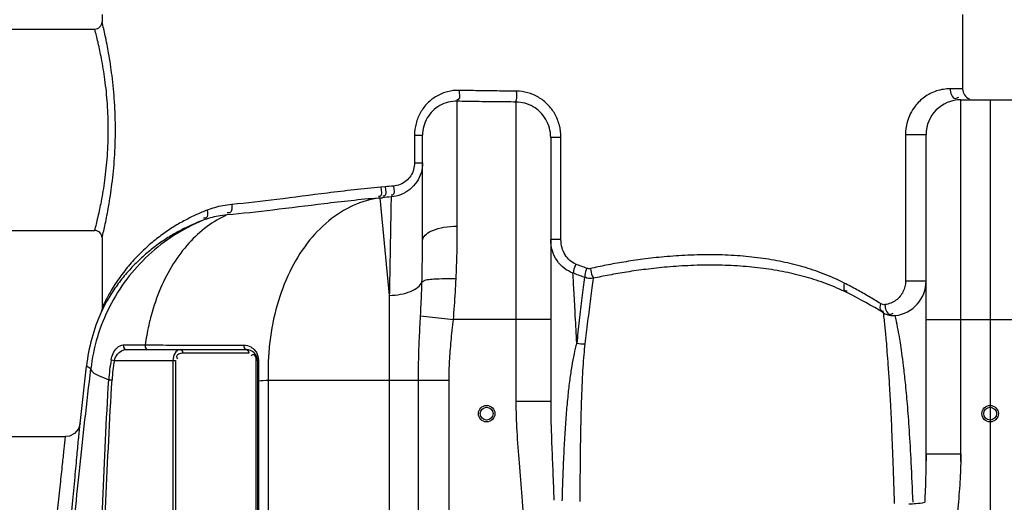
# Model space of a CAD drawing. Units: millimetres. Extents: x 15563 to 18218, y 1028 to 4019.
# Drawn here: x 16497 to 17034, y 3461 to 3725 of the extents above; entities that cross this region are included whole.
import ezdxf

# ---------------------------------------------------------------- set-up
doc = ezdxf.new("R2010")
doc.units = ezdxf.units.MM
doc.layers.add('AM_5', color=3, linetype='Continuous', lineweight=25)
doc.layers.add('körperlinien dünn', color=1, linetype='Continuous', lineweight=25)
doc.styles.get("Standard").update_dxf_attribs({"font": 'ARIAL.TTF'})
doc.dimstyles.new('AM_DIN$0', dxfattribs={"dimtxt": 50, "dimasz": 65, "dimexe": 25, "dimexo": 1, "dimgap": 15, "dimtad": 1, "dimdec": 0, "dimdsep": 46, "dimtxsty": 'STANDARD', "dimcen": 0, "dimclrd": 256, "dimclre": 256, "dimclrt": 2, "dimadec": 0, "dimazin": 2, "dimtp": 0.1, "dimtm": 0.1, "dimtfac": 0.71, "dimtdec": 0, "dimtmove": 0, "dimatfit": 3, "dimfxl": 1, "dimlwd": -1, "dimlwe": -1, "dimarcsym": 0})

# ---------------------------------------------------------------- blocks, each defined once
blk = doc.blocks.new('*D318')
at = {"layer": 'AM_5'}
for p, q in [((16775.67, 3819.49), (15760.98, 3819.49)), ((15785.98, 3754.49), (15785.98, 2618.92)), ((16503.67, 2553.92), (15760.98, 2553.92))]:
    blk.add_line(p, q, dxfattribs=at)
for points in [[(15775.15, 3754.49), (15796.82, 3754.49), (15785.98, 3819.49)], [(15775.15, 2618.92), (15796.82, 2618.92), (15785.98, 2553.92)]]:
    blk.add_solid(points, dxfattribs=at)
at = {"layer": 'DEFPOINTS', "color": 0}
for p in [(16776.67, 3819.49), (15785.98, 2553.92), (16504.67, 2553.92)]:
    blk.add_point(p, dxfattribs=at)
at = {"layer": 'AM_5', "color": 2, "insert": (15745.44, 3234.12), "char_height": 50, "attachment_point": 5, "rotation": 90}
blk.add_mtext('1300', dxfattribs=at)
blk = doc.blocks.new('*D308')
at = {"layer": 'AM_5'}
for p, q in [((17145.67, 3996.85), (15610.98, 3996.85)), ((15635.98, 3931.85), (15635.98, 2618.92)), ((16353.67, 2553.92), (15610.98, 2553.92))]:
    blk.add_line(p, q, dxfattribs=at)
for points in [[(15625.15, 3931.85), (15646.82, 3931.85), (15635.98, 3996.85)], [(15625.15, 2618.92), (15646.82, 2618.92), (15635.98, 2553.92)]]:
    blk.add_solid(points, dxfattribs=at)
at = {"layer": 'DEFPOINTS', "color": 0}
for p in [(17146.67, 3996.85), (15635.98, 2553.92), (16354.67, 2553.92)]:
    blk.add_point(p, dxfattribs=at)
at = {"layer": 'AM_5', "color": 2, "insert": (15595.46, 3234.12), "char_height": 50, "attachment_point": 5, "rotation": 90}
blk.add_mtext('1480', dxfattribs=at)

msp = doc.modelspace()

# ---------------------------------------------------------------- linework, layer by layer
at = {"layer": 'körperlinien dünn'}
for p, q in [((16541.67, 3727.47), (16541.67, 3723.47)), ((17011.67, 3727.47), (17011.67, 3686.86)), ((16465.67, 3719.47), (16537.67, 3719.47)), ((17011.67, 3686.86), (17004.84, 3686.86)), ((16735.67, 3611.87), (16735.66, 3680.06)), ((16767.66, 3679.65), (16767.67, 3516.11)), ((17010.67, 3483.37), (17010.67, 3680.86)), ((17010.67, 3680.86), (17042.67, 3680.86)), ((17026.67, 3680.86), (17026.67, 2553.92)), ((16712.31, 3661.47), (16712.31, 3646.49)), ((16712.31, 3661.47), (16716.67, 3661.47)), ((16716.67, 3603.79), (16716.67, 3661.47)), ((16786.67, 3660.34), (16786.67, 3516.11)), ((16792.27, 3660.34), (16786.67, 3660.34)), ((16792.27, 3604.48), (16792.27, 3660.34)), ((16980.46, 3661.86), (16980.46, 3581.91)), ((16980.46, 3661.86), (16991.67, 3661.86)), ((16991.67, 3483.37), (16991.67, 3661.86)), ((16712.31, 3646.49), (16716.67, 3646.49)), ((16696.21, 3633.36), (16693.96, 3633.16)), ((16694.74, 3627.39), (16692.44, 3627.19)), ((16692.44, 3627.19), (16693.29, 3627.24)), ((16693.29, 3627.24), (16694.74, 3627.39)), ((16693.29, 3627.24), (16698.53, 3574.05)), ((16465.67, 3609.47), (16537.67, 3609.47)), ((16541.67, 3605.47), (16541.67, 3567.3)), ((16792.27, 3604.48), (16786.67, 3604.48)), ((16698.53, 3574.05), (16698.53, 2877.99)), ((16541.33, 3565.32), (16541.2, 3565)), ((16541.37, 3565.44), (16541.22, 3565.04)), ((16541.49, 3565.87), (16541.33, 3565.32)), ((16541.52, 3566.01), (16541.37, 3565.44)), ((16541.57, 3566.22), (16541.49, 3565.87)), ((16541.57, 3566.23), (16541.52, 3566.01)), ((16541.63, 3566.66), (16541.57, 3566.23)), ((16541.67, 3567.3), (16541.63, 3566.66)), ((16541.15, 3564.87), (16541.13, 3564.82)), ((16541.14, 3564.85), (16541.15, 3564.86)), ((16541.22, 3565.04), (16541.15, 3564.87)), ((16541.15, 3564.86), (16541.19, 3564.94)), ((16715.59, 3562.82), (16733.52, 3560.86)), ((16786.67, 3560.86), (16733.52, 3560.86)), ((16974.86, 3563.03), (16974.86, 3563.03)), ((16991.67, 3560.86), (17061.67, 3560.86)), ((16553.23, 3546.96), (16565.21, 3546.96)), ((16554.86, 3544.47), (16620.46, 3544.47)), ((16546.63, 3538.8), (16548.39, 3538.47)), ((16548.39, 3538.47), (16581.79, 3538.47)), ((16580.37, 3538.47), (16580.37, 3310.47)), ((16581.79, 3538.47), (16581.79, 3310.47)), ((16621.87, 3542.47), (16585.79, 3542.47)), ((16625.87, 3310.47), (16625.87, 3538.47)), ((16626.46, 3538.47), (16625.87, 3538.47)), ((16626.46, 3538.47), (16626.46, 3310.47)), ((16529.62, 3504.07), (16533.11, 3535.47)), ((16535.53, 3533.94), (16533.11, 3535.47)), ((16545.31, 3527.95), (16547.11, 3527.84)), ((16632.38, 3527.78), (16632.37, 2874.5)), ((16632.38, 3527.78), (16731.2, 3527.78)), ((16714.43, 2785.79), (16714.43, 3527.78)), ((16731.2, 2785.79), (16731.2, 3527.78)), ((16627.04, 3527.42), (16626.46, 3527.42)), ((16627.04, 3527.42), (16627.04, 3310.47)), ((16786.67, 3516.11), (16767.67, 3516.11)), ((16448.67, 3496.92), (16521.66, 3496.92)), ((16991.67, 3487.49), (17010.67, 3487.49))]:
    msp.add_line(p, q, dxfattribs=at)
for points in [[(16808.33, 3588.7), (16807.9, 3588.63), (16807.44, 3588.62), (16806.95, 3588.67), (16806.43, 3588.81)], [(16541.67, 3567.3), (16541.62, 3566.53), (16541.57, 3566.22)], [(16969.25, 3568.99), (16968.65, 3568.97), (16968.1, 3569.03), (16967.6, 3569.16), (16967.16, 3569.34), (16966.76, 3569.56)], [(16553.23, 3546.96), (16553.28, 3545.77), (16553.9, 3544.83), (16554.86, 3544.47)], [(16565.21, 3546.96), (16565.26, 3545.77), (16565.79, 3544.83), (16566.6, 3544.47)], [(16584.37, 3544.47), (16585.08, 3544.21), (16585.6, 3543.47), (16585.79, 3542.47)], [(16619.06, 3546.87), (16619.14, 3545.71), (16619.66, 3544.81), (16620.46, 3544.47)], [(16620.46, 3544.47), (16621.17, 3544.21), (16621.68, 3543.47), (16621.87, 3542.47)], [(16627.05, 3538.7), (16626.73, 3538.63), (16626.53, 3538.56), (16626.46, 3538.47)], [(16529.62, 3504.07), (16528.71, 3501.13), (16526.67, 3498.68), (16523.83, 3497.22), (16521.66, 3496.92)]]:
    msp.add_lwpolyline(points, dxfattribs=at)
for centre, radius in [((16751.67, 3509.47), 4.5), ((16751.67, 3509.47), 3.5), ((17026.67, 3509.47), 4.5), ((17026.67, 3509.47), 3.5)]:
    msp.add_circle(centre, radius, dxfattribs=at)
for centre, radius, start, end in [((16537.67, 3723.47), 4, 269.9891, 0.0218), ((17017.67, 3686.86), 6, 180, 247.5), ((17010.67, 3661.86), 19, 90, 180), ((16537.67, 3605.47), 4, 359.9803, 90.0097), ((16972.67, 3581.91), 19, 276.6388, 0.0015), ((16837.47, 3351.52), 250, 58.4001, 63.578), ((16632.46, 3524.09), 100, 155.9453, 173.4677), ((16973.71, 3572.97), 10, 238.4001, 276.6501), ((16620.46, 3538.47), 6, 0, 90), ((16634.83, 3522.6), 89.68, 169.594, 176.5817), ((16634.83, 3522.6), 87.88, 169.594, 176.5817)]:
    msp.add_arc(centre, radius, start, end, dxfattribs=at)
for points, knots in [([(16541.67, 3605.47), (16542.28, 3607.99), (16543.56, 3613.62), (16545.46, 3623.38), (16547.27, 3635.4), (16548.61, 3649.41), (16549.1, 3664.41), (16548.62, 3679.41), (16547.29, 3693.44), (16545.48, 3705.47), (16543.57, 3715.27), (16542.28, 3720.93), (16541.67, 3723.47)], [0, 0, 0, 0, 7.78147, 17.31657, 29.811832, 44.227875, 59.514736, 74.804894, 89.234892, 101.749663, 111.30821, 119.163875, 119.163875, 119.163875, 119.163875]), ([(16539.54, 3617.07), (16540.17, 3619.8), (16541.56, 3626.35), (16543.37, 3637.39), (16544.73, 3650.44), (16545.23, 3664.41), (16544.74, 3678.39), (16543.39, 3691.45), (16541.57, 3702.53), (16540.18, 3709.12), (16539.55, 3711.88)], [0, 0, 0, 0, 8.418812, 20.087308, 33.525553, 47.760582, 61.998546, 75.449604, 87.136142, 95.645697, 95.645697, 95.645697, 95.645697]), ([(16736.69, 3686.02), (16734.56, 3686.07), (16730.29, 3685.58), (16724.33, 3683.16), (16719.22, 3679.22), (16715.31, 3674.05), (16712.86, 3668), (16712.31, 3663.65), (16712.31, 3661.47)], [0, 0, 0, 0, 6.366854, 12.712867, 19.077956, 25.484253, 31.928054, 38.461126, 38.461126, 38.461126, 38.461126]), ([(16736.69, 3686.02), (16736.65, 3684.36), (16737.6, 3681.6), (16735.72, 3680.85), (16735.49, 3680.79)], [0, 0, 0, 0, 4.983612, 5.699794, 5.699794, 5.699794, 5.699794]), ([(16767.89, 3685.59), (16764.42, 3685.61), (16757.47, 3685.67), (16747.07, 3685.82), (16740.14, 3685.95), (16736.69, 3686.02)], [0, 0, 0, 0, 10.417845, 20.831911, 31.206589, 31.206589, 31.206589, 31.206589]), ([(16767.89, 3685.59), (16767.88, 3683.96), (16768.25, 3681.93), (16767.57, 3680.07), (16767.42, 3679.77)], [0, 0, 0, 0, 4.890931, 5.883536, 5.883536, 5.883536, 5.883536]), ([(16792.27, 3660.34), (16792.27, 3662.58), (16791.69, 3667.05), (16789.17, 3673.25), (16785.22, 3678.5), (16780.11, 3682.49), (16774.21, 3684.99), (16769.99, 3685.58), (16767.89, 3685.59)], [0, 0, 0, 0, 6.735122, 13.351089, 19.848811, 26.243383, 32.56174, 38.862548, 38.862548, 38.862548, 38.862548]), ([(17004.84, 3686.86), (17003.61, 3686.86), (17001.1, 3686.66), (16997.44, 3685.78), (16993.96, 3684.34), (16990.8, 3682.41), (16988.03, 3680.08), (16985.33, 3677.05), (16982.95, 3673.24), (16980.98, 3668.02), (16980.46, 3664.12), (16980.46, 3661.86)], [0, 0, 0, 0, 3.700541, 7.506597, 11.252003, 14.950322, 18.562278, 22.083533, 27.095598, 31.935682, 38.725399, 38.725399, 38.725399, 38.725399]), ([(17004.84, 3686.86), (17004.84, 3684.87), (17006.25, 3680.63), (17009, 3681.99), (17009.5, 3682.38)], [0, 0, 0, 0, 5.956907, 7.845074, 7.845074, 7.845074, 7.845074]), ([(16735.66, 3680.06), (16734.01, 3680.1), (16730.69, 3679.75), (16726.05, 3677.94), (16722.06, 3674.96), (16719.01, 3671.04), (16717.1, 3666.44), (16716.67, 3663.13), (16716.67, 3661.47)], [0, 0, 0, 0, 4.953822, 9.880852, 14.79018, 19.695178, 24.599305, 29.573911, 29.573911, 29.573911, 29.573911]), ([(16767.66, 3679.65), (16764.1, 3679.67), (16756.98, 3679.72), (16746.32, 3679.87), (16739.21, 3679.99), (16735.66, 3680.06)], [0, 0, 0, 0, 10.683151, 21.3635, 32.005119, 32.005119, 32.005119, 32.005119]), ([(16786.67, 3660.34), (16786.67, 3662.06), (16786.22, 3665.49), (16784.25, 3670.23), (16781.16, 3674.25), (16777.18, 3677.28), (16772.59, 3679.19), (16769.3, 3679.64), (16767.66, 3679.65)], [0, 0, 0, 0, 5.15933, 10.238871, 15.24168, 20.184707, 25.085691, 29.998949, 29.998949, 29.998949, 29.998949]), ([(16716.67, 3646.49), (16716.67, 3644.65), (16716.12, 3640.95), (16713.74, 3635.89), (16709.96, 3631.73), (16705.09, 3628.84), (16701.39, 3627.95), (16699.51, 3627.79)], [0, 0, 0, 0, 5.52266, 11.029388, 16.553837, 22.129222, 27.780698, 27.780698, 27.780698, 27.780698]), ([(16712.31, 3646.49), (16712.31, 3645.23), (16711.95, 3642.7), (16710.36, 3639.24), (16707.84, 3636.41), (16704.59, 3634.45), (16702.11, 3633.86), (16700.86, 3633.75)], [0, 0, 0, 0, 3.785178, 7.534293, 11.258651, 14.987797, 18.758219, 18.758219, 18.758219, 18.758219]), ([(16693.96, 3633.16), (16684.2, 3632.29), (16665.24, 3630.08), (16638.17, 3626.45), (16620.76, 3624.46), (16612.57, 3623.7)], [0, 0, 0, 0, 29.397847, 57.266551, 81.945847, 81.945847, 81.945847, 81.945847]), ([(16693.96, 3633.16), (16694.09, 3631.47), (16695.02, 3627.95), (16692.86, 3628.09), (16692.62, 3628.13)], [0, 0, 0, 0, 5.080174, 5.833462, 5.833462, 5.833462, 5.833462]), ([(16696.21, 3633.36), (16696.34, 3631.67), (16697.3, 3628.16), (16695.15, 3628.28), (16694.91, 3628.32)], [0, 0, 0, 0, 5.078826, 5.81471, 5.81471, 5.81471, 5.81471]), ([(16700.86, 3633.75), (16700.98, 3632.08), (16701.98, 3628.68), (16699.86, 3628.68), (16699.62, 3628.71)], [0, 0, 0, 0, 5.046126, 5.769655, 5.769655, 5.769655, 5.769655]), ([(16692.44, 3627.19), (16682.59, 3626.35), (16663.41, 3624.19), (16635.93, 3620.68), (16618.23, 3618.73), (16609.87, 3617.97)], [0, 0, 0, 0, 29.649807, 57.91195, 83.087797, 83.087797, 83.087797, 83.087797]), ([(16693.29, 3627.24), (16688.32, 3626.59), (16678.27, 3623.67), (16664.68, 3615), (16652.92, 3602.51), (16643.45, 3586.8), (16636.63, 3568.57), (16633.4, 3552.12), (16632.58, 3541.95), (16632.43, 3538.56)], [0, 0, 0, 0, 15.060296, 30.865017, 47.818791, 66.07021, 85.532874, 105.936352, 116.124393, 116.124393, 116.124393, 116.124393]), ([(16699.51, 3627.79), (16699.46, 3625.26), (16699.37, 3620.04), (16699.21, 3611.3), (16699.02, 3600.82), (16698.79, 3588.12), (16698.62, 3578.95), (16698.53, 3574.05)], [0, 0, 0, 0, 7.598266, 15.642935, 26.229885, 39.052915, 53.748357, 53.748357, 53.748357, 53.748357]), ([(16599.11, 3620.61), (16597.12, 3619.85), (16593.07, 3618.15), (16586.98, 3615.15), (16580.73, 3611.55), (16574.41, 3607.28), (16568.09, 3602.29), (16561.9, 3596.56), (16556, 3590.11), (16550.64, 3583.13), (16546.24, 3576.24), (16543.79, 3571.67), (16542.76, 3569.6)], [0, 0, 0, 0, 6.377716, 13.158177, 20.362008, 27.99264, 36.03434, 44.479127, 53.273236, 62.228848, 70.848771, 77.775657, 77.775657, 77.775657, 77.775657]), ([(16599.11, 3620.61), (16599.34, 3619.15), (16599.62, 3616.15), (16597.45, 3616.1), (16597.03, 3616.17)], [0, 0, 0, 0, 4.413277, 5.684754, 5.684754, 5.684754, 5.684754]), ([(16612.57, 3623.7), (16610.89, 3623.54), (16607.7, 3623.1), (16603.2, 3622.04), (16600.41, 3621.11), (16599.11, 3620.61)], [0, 0, 0, 0, 5.059571, 9.65629, 13.851939, 13.851939, 13.851939, 13.851939]), ([(16612.57, 3623.7), (16612.64, 3622.15), (16612.72, 3619.12), (16610.47, 3619.01), (16610.03, 3619.07)], [0, 0, 0, 0, 4.65119, 5.98379, 5.98379, 5.98379, 5.98379]), ([(16596.85, 3615.06), (16591.38, 3612.81), (16580.81, 3607.32), (16566.68, 3596.42), (16554.7, 3583.2), (16545.24, 3568.06), (16538.61, 3551.5), (16536.21, 3539.83), (16535.53, 3533.94)], [0, 0, 0, 0, 17.751027, 35.50641, 53.258428, 71.008574, 88.759705, 106.525102, 106.525102, 106.525102, 106.525102]), ([(16596.85, 3615.06), (16594.93, 3614.34), (16591, 3612.75), (16585.1, 3609.93), (16579.04, 3606.54), (16572.91, 3602.52), (16566.78, 3597.83), (16560.78, 3592.43), (16555.06, 3586.36), (16549.86, 3579.78), (16545.58, 3573.28), (16543.2, 3568.97), (16542.21, 3567.02)], [0, 0, 0, 0, 6.15622, 12.692825, 19.627196, 26.959716, 34.672178, 42.753862, 51.150622, 59.681662, 67.87488, 74.447998, 74.447998, 74.447998, 74.447998]), ([(16609.87, 3617.97), (16606.02, 3616.26), (16598.5, 3611.8), (16588.6, 3602.68), (16580.08, 3591.26), (16573.17, 3577.89), (16568.62, 3564.61), (16566.67, 3555.83), (16566.02, 3552.17)], [0, 0, 0, 0, 12.633836, 25.97429, 40.142109, 55.158407, 70.95111, 82.108087, 82.108087, 82.108087, 82.108087]), ([(16609.87, 3617.97), (16608.25, 3617.83), (16605.16, 3617.41), (16600.81, 3616.41), (16598.12, 3615.53), (16596.85, 3615.06)], [0, 0, 0, 0, 4.885526, 9.326863, 13.375463, 13.375463, 13.375463, 13.375463]), ([(16716.67, 3603.79), (16716.67, 3604.93), (16718.05, 3607.26), (16720.13, 3608.55), (16721.3, 3609.1)], [0, 0, 0, 0, 3.412364, 7.297751, 7.297751, 7.297751, 7.297751]), ([(16721.3, 3609.1), (16721.61, 3609.24), (16723.88, 3610.22), (16728.65, 3611.52), (16733.23, 3611.87), (16735.67, 3611.87)], [0, 0, 0, 0, 1.011248, 7.419115, 14.716186, 14.716186, 14.716186, 14.716186]), ([(16735.03, 3583.18), (16735.25, 3587.87), (16735.57, 3597.44), (16735.67, 3607), (16735.67, 3611.87)], [0, 0, 0, 0, 14.101734, 28.698592, 28.698592, 28.698592, 28.698592]), ([(16716.35, 3581.24), (16716.46, 3584.98), (16716.61, 3592.5), (16716.67, 3600.01), (16716.67, 3603.79)], [0, 0, 0, 0, 11.217822, 22.551612, 22.551612, 22.551612, 22.551612]), ([(16798.82, 3586.22), (16797.1, 3586.85), (16793.79, 3588.71), (16789.85, 3592.96), (16787.26, 3598.39), (16786.67, 3602.44), (16786.67, 3604.48)], [0, 0, 0, 0, 5.481036, 11.184073, 17.128951, 23.251956, 23.251956, 23.251956, 23.251956]), ([(16800.37, 3591.11), (16799.21, 3591.57), (16796.97, 3592.96), (16794.36, 3596.09), (16792.66, 3600.05), (16792.27, 3602.99), (16792.27, 3604.48)], [0, 0, 0, 0, 3.741816, 7.746902, 12.034173, 16.514243, 16.514243, 16.514243, 16.514243]), ([(16947.03, 3580.78), (16943.31, 3582.68), (16935.89, 3585.96), (16924.5, 3589.75), (16912.99, 3592.56), (16901.02, 3594.57), (16888.41, 3595.83), (16875.18, 3596.34), (16861.85, 3596.09), (16849.07, 3595.2), (16837.4, 3593.9), (16826.85, 3592.33), (16817.28, 3590.6), (16811.22, 3589.34), (16808.33, 3588.7)], [0, 0, 0, 0, 12.54138, 24.267992, 35.965599, 48.05478, 60.66581, 73.94668, 87.757226, 100.647593, 112.353545, 122.972945, 132.645163, 141.532071, 141.532071, 141.532071, 141.532071]), ([(16800.37, 3591.11), (16799.92, 3589.91), (16799.18, 3588.35), (16799.01, 3586.64), (16799.01, 3586.22)], [0, 0, 0, 0, 3.85062, 5.103696, 5.103696, 5.103696, 5.103696]), ([(16806.43, 3588.81), (16806.01, 3587.61), (16805.29, 3586.03), (16805.28, 3584.31), (16805.33, 3583.91)], [0, 0, 0, 0, 3.835878, 5.068093, 5.068093, 5.068093, 5.068093]), ([(16808.33, 3588.7), (16808.62, 3587.34), (16808.82, 3585.45), (16809.86, 3583.9), (16810.15, 3583.58)], [0, 0, 0, 0, 4.173269, 5.493172, 5.493172, 5.493172, 5.493172]), ([(16948.72, 3575.4), (16944.98, 3577.26), (16937.55, 3580.47), (16926.16, 3584.17), (16914.64, 3586.92), (16902.66, 3588.9), (16890.06, 3590.15), (16876.82, 3590.67), (16863.48, 3590.46), (16850.7, 3589.62), (16839.03, 3588.38), (16828.47, 3586.87), (16818.89, 3585.21), (16812.82, 3584), (16809.93, 3583.38)], [0, 0, 0, 0, 12.512659, 24.220431, 35.909783, 47.997614, 60.611741, 73.897894, 87.713915, 100.607611, 112.313965, 122.931118, 132.598821, 141.479257, 141.479257, 141.479257, 141.479257]), ([(16716.35, 3581.24), (16717.93, 3582.83), (16722.67, 3582.91), (16728.75, 3583.43), (16732.87, 3583.29), (16735.03, 3583.18)], [0, 0, 0, 0, 6.721966, 12.436403, 18.925906, 18.925906, 18.925906, 18.925906]), ([(16733.52, 3560.86), (16733.75, 3563.34), (16734.16, 3568.3), (16734.66, 3575.75), (16734.92, 3580.71), (16735.03, 3583.18)], [0, 0, 0, 0, 7.477733, 14.94712, 22.374474, 22.374474, 22.374474, 22.374474]), ([(16800.9, 3547.95), (16800.65, 3552.91), (16800.17, 3562.13), (16799.47, 3574.89), (16799.02, 3582.69), (16798.82, 3586.22)], [0, 0, 0, 0, 14.87991, 27.711779, 38.322716, 38.322716, 38.322716, 38.322716]), ([(16805.09, 3583.88), (16804.86, 3582.1), (16804.4, 3578.38), (16803.69, 3572.62), (16802.98, 3566.54), (16802.26, 3560.32), (16801.57, 3554.11), (16801.12, 3549.99), (16800.9, 3547.95)], [0, 0, 0, 0, 5.373008, 11.236188, 17.415013, 23.73366, 30.032199, 36.165759, 36.165759, 36.165759, 36.165759]), ([(16809.93, 3583.38), (16808.77, 3583.22), (16807.06, 3583.05), (16805.63, 3583.86), (16805.31, 3584.14)], [0, 0, 0, 0, 3.515957, 4.791893, 4.791893, 4.791893, 4.791893]), ([(16809.93, 3583.38), (16809.68, 3581.61), (16809.17, 3577.91), (16808.41, 3572.18), (16807.62, 3566.12), (16806.84, 3559.9), (16806.08, 3553.7), (16805.59, 3549.58), (16805.35, 3547.55)], [0, 0, 0, 0, 5.349061, 11.194785, 17.363449, 23.678839, 29.978704, 36.115909, 36.115909, 36.115909, 36.115909]), ([(16980.46, 3581.91), (16980.46, 3579.89), (16979.52, 3575.8), (16975.45, 3570.88), (16971.38, 3569.25), (16969.25, 3568.99)], [0, 0, 0, 0, 6.064903, 12.076204, 18.515773, 18.515773, 18.515773, 18.515773]), ([(16980.46, 3581.91), (16982.19, 3581.91), (16985.93, 3581.91), (16989.66, 3581.91), (16991.67, 3581.91)], [0, 0, 0, 0, 5.191358, 11.203321, 11.203321, 11.203321, 11.203321]), ([(16698.53, 3574.05), (16700.61, 3574.09), (16704.56, 3574.47), (16709.9, 3575.91), (16714.01, 3578.03), (16715.92, 3580.15), (16716.35, 3581.24)], [0, 0, 0, 0, 6.234443, 11.862033, 16.482104, 19.999879, 19.999879, 19.999879, 19.999879]), ([(16715.59, 3562.82), (16715.7, 3564.9), (16715.91, 3569.03), (16716.16, 3575.17), (16716.29, 3579.23), (16716.35, 3581.24)], [0, 0, 0, 0, 6.258163, 12.411785, 18.441332, 18.441332, 18.441332, 18.441332]), ([(16947.03, 3580.78), (16946.71, 3579.42), (16946.17, 3576.55), (16948.22, 3576.4), (16948.61, 3576.44)], [0, 0, 0, 0, 4.203615, 5.367308, 5.367308, 5.367308, 5.367308]), ([(16966.76, 3569.56), (16964.68, 3570.87), (16960.43, 3573.46), (16956.1, 3575.93), (16953.88, 3577.15)], [0, 0, 0, 0, 7.350718, 14.944959, 14.944959, 14.944959, 14.944959]), ([(16966.76, 3569.56), (16966.49, 3568.29), (16966.11, 3565.73), (16968.03, 3565.43), (16968.43, 3565.44)], [0, 0, 0, 0, 3.900097, 5.097357, 5.097357, 5.097357, 5.097357]), ([(16714.43, 3527.78), (16714.43, 3531.5), (16714.53, 3539.13), (16714.95, 3550.81), (16715.37, 3558.77), (16715.59, 3562.82)], [0, 0, 0, 0, 11.166157, 22.900912, 35.063034, 35.063034, 35.063034, 35.063034]), ([(16731.2, 3527.78), (16731.2, 3531.21), (16731.4, 3538.31), (16732.26, 3549.34), (16733.09, 3556.92), (16733.52, 3560.86)], [0, 0, 0, 0, 10.296263, 21.301795, 33.176782, 33.176782, 33.176782, 33.176782]), ([(16974.45, 3460.43), (16974.25, 3467.66), (16973.84, 3480.85), (16973.14, 3498.91), (16972.44, 3513.69), (16971.77, 3525.66), (16971.13, 3535.21), (16970.57, 3542.71), (16970.09, 3548.56), (16969.67, 3553.08), (16969.16, 3558.23), (16968.77, 3561.91), (16968.47, 3564.45)], [0, 0, 0, 0, 21.708696, 39.582325, 54.2276, 66.088318, 75.546132, 82.936768, 88.671827, 93.129954, 96.55558, 104.223478, 104.223478, 104.223478, 104.223478]), ([(16976.93, 3552.45), (16976.59, 3554.36), (16976.14, 3556.87), (16975.64, 3559.37), (16975.51, 3559.97)], [0, 0, 0, 0, 5.821211, 7.654782, 7.654782, 7.654782, 7.654782]), ([(16984.55, 3461.08), (16984.28, 3468.31), (16983.72, 3481.45), (16982.68, 3499.37), (16981.61, 3513.92), (16980.54, 3525.62), (16979.49, 3534.9), (16978.54, 3542.15), (16977.72, 3547.78), (16977.18, 3551.03), (16976.93, 3552.45)], [0, 0, 0, 0, 21.699116, 39.442938, 53.853118, 65.472727, 74.682805, 81.857609, 87.42363, 91.745812, 91.745812, 91.745812, 91.745812]), ([(16546.63, 3538.8), (16546.85, 3539.99), (16547.62, 3542.4), (16549.61, 3545.56), (16552.02, 3546.96), (16553.23, 3546.96)], [0, 0, 0, 0, 3.62864, 7.509528, 11.126108, 11.126108, 11.126108, 11.126108]), ([(16548.39, 3538.47), (16548.69, 3539.7), (16550.04, 3542.52), (16553.04, 3544.47), (16554.86, 3544.47)], [0, 0, 0, 0, 3.785639, 9.235208, 9.235208, 9.235208, 9.235208]), ([(16584.37, 3544.47), (16583.15, 3544.47), (16580.79, 3542.41), (16580.38, 3539.82), (16580.37, 3538.47)], [0, 0, 0, 0, 3.685447, 7.711711, 7.711711, 7.711711, 7.711711]), ([(16584.38, 3546.93), (16589.91, 3546.92), (16601.47, 3546.9), (16613.03, 3546.88), (16619.06, 3546.87)], [0, 0, 0, 0, 16.583873, 34.679917, 34.679917, 34.679917, 34.679917]), ([(16800.9, 3547.95), (16800.33, 3546.01), (16799.32, 3541.86), (16798.08, 3535.18), (16796.98, 3527.67), (16796, 3519.19), (16795.13, 3509.65), (16794.37, 3498.99), (16793.73, 3487.28), (16793.21, 3474.79), (16792.94, 3466.22), (16792.82, 3461.89)], [0, 0, 0, 0, 6.073505, 12.812953, 20.366141, 28.853673, 38.408693, 49.098046, 60.902832, 73.610215, 86.605929, 86.605929, 86.605929, 86.605929]), ([(16805.35, 3547.55), (16805.11, 3545.55), (16804.7, 3541.31), (16804.21, 3534.53), (16803.8, 3526.93), (16803.45, 3518.39), (16803.15, 3508.83), (16802.92, 3498.19), (16802.76, 3486.54), (16802.65, 3474.16), (16802.61, 3465.69), (16802.59, 3461.42)], [0, 0, 0, 0, 6.043116, 12.796494, 20.373122, 28.878643, 38.430816, 49.078035, 60.797738, 73.381825, 86.212889, 86.212889, 86.212889, 86.212889]), ([(16583.47, 3541.95), (16582.95, 3541.7), (16582.02, 3540.74), (16582.64, 3539.73), (16582.92, 3539.38)], [0, 0, 0, 0, 1.731616, 3.051491, 3.051491, 3.051491, 3.051491]), ([(16625.13, 3541.23), (16624.94, 3541.45), (16624.32, 3541.78), (16623.72, 3541.48), (16623.46, 3541.32)], [0, 0, 0, 0, 0.885831, 1.812953, 1.812953, 1.812953, 1.812953]), ([(16627.05, 3538.7), (16627.04, 3536.82), (16627.04, 3533.06), (16627.04, 3529.3), (16627.04, 3527.42)], [0, 0, 0, 0, 5.633119, 11.276081, 11.276081, 11.276081, 11.276081]), ([(16512.99, 3286.49), (16513.15, 3288.98), (16514.2, 3305.09), (16516.36, 3335.9), (16519.88, 3380.1), (16524.15, 3427.89), (16529.33, 3479.58), (16533.33, 3515.36), (16535.53, 3533.94)], [0, 0, 0, 0, 7.483013, 48.428912, 92.657955, 140.521307, 192.359955, 248.508591, 248.508591, 248.508591, 248.508591]), ([(16535.53, 3533.94), (16535.84, 3531.98), (16540.29, 3530.03), (16543.54, 3528.59), (16545.31, 3527.95)], [0, 0, 0, 0, 5.959792, 11.611076, 11.611076, 11.611076, 11.611076]), ([(16538.54, 3310.49), (16538.79, 3336.86), (16539.56, 3387.32), (16541.79, 3459.82), (16544.02, 3505.92), (16545.31, 3527.95)], [0, 0, 0, 0, 79.126134, 151.387567, 217.582376, 217.582376, 217.582376, 217.582376]), ([(16540.07, 3310.47), (16540.35, 3336.84), (16541.18, 3387.28), (16543.5, 3459.75), (16545.79, 3505.82), (16547.11, 3527.84)], [0, 0, 0, 0, 79.104042, 151.337846, 217.500104, 217.500104, 217.500104, 217.500104]), ([(16767.67, 3516.11), (16767.67, 3510.69), (16768.08, 3499.47), (16769.46, 3482.11), (16771.1, 3463.49), (16771.86, 3450.62), (16772.05, 3443.92)], [0, 0, 0, 0, 16.272152, 33.64777, 52.250437, 72.335904, 72.335904, 72.335904, 72.335904]), ([(16786.67, 3516.11), (16786.67, 3512.17), (16786.8, 3503.92), (16787.26, 3491), (16787.87, 3476.96), (16788.26, 3467.21), (16788.43, 3462.13)], [0, 0, 0, 0, 11.841682, 24.74523, 38.776192, 54.014103, 54.014103, 54.014103, 54.014103]), ([(16516.43, 3362.3), (16516.6, 3364.23), (16517, 3368.53), (16517.7, 3376.04), (16518.59, 3385.63), (16519.71, 3397.64), (16521.03, 3411.8), (16522.49, 3427.52), (16524.01, 3443.84), (16525.48, 3459.67), (16526.82, 3474.02), (16527.94, 3486.08), (16528.85, 3495.84), (16529.38, 3501.5), (16529.62, 3504.07)], [0, 0, 0, 0, 5.819862, 12.949594, 22.614748, 34.740472, 49.12121, 65.291844, 82.088861, 98.305363, 112.985291, 125.323147, 134.641019, 142.378308, 142.378308, 142.378308, 142.378308]), ([(16508.45, 3370.92), (16508.63, 3372.64), (16509.03, 3376.46), (16509.73, 3383.14), (16510.62, 3391.67), (16511.74, 3402.34), (16513.06, 3414.93), (16514.53, 3428.9), (16516.05, 3443.4), (16517.52, 3457.47), (16518.86, 3470.22), (16519.98, 3480.93), (16520.9, 3489.61), (16521.42, 3494.64), (16521.66, 3496.92)], [0, 0, 0, 0, 5.183106, 11.529696, 20.131383, 30.922708, 43.720614, 58.108647, 73.049597, 87.471912, 100.530375, 111.508644, 119.801964, 126.690984, 126.690984, 126.690984, 126.690984]), ([(16991.67, 3487.49), (16991.67, 3483.29), (16991.49, 3474.46), (16991.14, 3465.65), (16990.94, 3461.02)], [0, 0, 0, 0, 12.590369, 26.472234, 26.472234, 26.472234, 26.472234]), ([(17010.67, 3487.49), (17010.67, 3482.95), (17010.34, 3473.63), (17009.23, 3459.28), (17008.32, 3449.47), (17007.88, 3444.42)], [0, 0, 0, 0, 13.598406, 27.963248, 43.168454, 43.168454, 43.168454, 43.168454]), ([(16982.36, 3460.14), (16983.61, 3460.2), (16986.47, 3460.41), (16989.37, 3460.62), (16990.94, 3461.02)], [0, 0, 0, 0, 3.762979, 8.631394, 8.631394, 8.631394, 8.631394])]:
    msp.add_open_spline(points, degree=3, knots=knots, dxfattribs=at)
for points in [[(16539.45, 3712.31), (16538.89, 3714.7), (16538.3, 3717.09), (16537.67, 3719.47)], [(16539.55, 3711.88), (16539.51, 3712.02), (16539.48, 3712.16), (16539.45, 3712.31)], [(16700.86, 3633.75), (16699.31, 3633.62), (16697.76, 3633.49), (16696.21, 3633.36)], [(16699.51, 3627.79), (16697.92, 3627.66), (16696.33, 3627.53), (16694.74, 3627.39)], [(16537.67, 3609.47), (16538.29, 3611.83), (16538.88, 3614.2), (16539.43, 3616.57)], [(16539.43, 3616.57), (16539.47, 3616.74), (16539.51, 3616.9), (16539.54, 3617.07)], [(16806.43, 3588.81), (16804.4, 3589.55), (16802.38, 3590.32), (16800.37, 3591.11)], [(16805.09, 3583.88), (16802.99, 3584.63), (16800.9, 3585.41), (16798.82, 3586.22)], [(16950.58, 3578.93), (16949.4, 3579.56), (16948.22, 3580.17), (16947.03, 3580.78)], [(16953.88, 3577.15), (16952.79, 3577.75), (16951.69, 3578.35), (16950.58, 3578.93)], [(16542.21, 3567.02), (16541.85, 3566.31), (16541.5, 3565.59), (16541.15, 3564.87)], [(16542.76, 3569.6), (16542.39, 3568.84), (16542.02, 3568.07), (16541.67, 3567.3)], [(16969.25, 3568.99), (16969.29, 3567.89), (16969.49, 3566.78), (16969.87, 3565.75)], [(16969.87, 3565.75), (16970.24, 3564.77), (16971.15, 3563.51), (16972.19, 3563.63)], [(16972.19, 3563.63), (16972.75, 3563.7), (16973.27, 3564.03), (16973.71, 3564.4)], [(16975.51, 3559.97), (16975.31, 3561), (16975.09, 3562.02), (16974.86, 3563.03)], [(16566.02, 3552.17), (16565.72, 3550.44), (16565.45, 3548.7), (16565.21, 3546.96)], [(16565.21, 3546.96), (16565.68, 3546.96), (16566.14, 3546.96), (16566.61, 3546.96)], [(16566.61, 3546.96), (16572.08, 3546.95), (16577.55, 3546.94), (16583.01, 3546.93)], [(16583.01, 3546.93), (16583.47, 3546.93), (16583.92, 3546.93), (16584.38, 3546.93)], [(16619.06, 3546.87), (16620.36, 3546.87), (16621.71, 3546.52), (16622.85, 3545.89)], [(16622.85, 3545.89), (16623.79, 3545.38), (16624.64, 3544.65), (16625.3, 3543.8)], [(16625.3, 3543.8), (16625.52, 3543.52), (16625.73, 3543.21), (16625.91, 3542.89)], [(16800.9, 3547.95), (16802.35, 3547.6), (16803.86, 3547.46), (16805.35, 3547.55)], [(16585.79, 3542.47), (16585, 3542.47), (16584.18, 3542.31), (16583.47, 3541.95)], [(16623.46, 3541.32), (16623.33, 3541.23), (16623.2, 3541.14), (16623.08, 3541.03)], [(16625.74, 3539.76), (16625.64, 3540.28), (16625.48, 3540.83), (16625.13, 3541.23)], [(16625.87, 3538.47), (16625.87, 3538.91), (16625.83, 3539.34), (16625.74, 3539.76)], [(16625.91, 3542.89), (16626.64, 3541.64), (16627.05, 3540.15), (16627.05, 3538.7)], [(16632.43, 3538.56), (16632.28, 3534.97), (16632.26, 3531.37), (16632.38, 3527.78)], [(16627.04, 3527.42), (16628.82, 3527.54), (16630.6, 3527.66), (16632.38, 3527.78)]]:
    msp.add_open_spline(points, degree=3, dxfattribs=at)

# ---------------------------------------------------------------- dimensions: what is measured, and where the dimension line sits
at = {"layer": 'AM_5'}
for base, p1, p2, text, picture, middle in [((15635.98, 2553.92), (17146.67, 3996.85), (16354.67, 2553.92), '1480', '*D308', (15635.98, 3234.12)), ((15785.98, 2553.92), (16776.67, 3819.49), (16504.67, 2553.92), '1300', '*D318', (15785.98, 3234.12))]:
    dim = msp.add_linear_dim(base=base, p1=p1, p2=p2, angle=90, text=text, dimstyle='AM_DIN$0', dxfattribs=at)
    dim.commit()
    dim.dimension.update_dxf_attribs({"geometry": picture, "text_midpoint": middle, "dimtype": 160})

doc.saveas('drawing.dxf')
